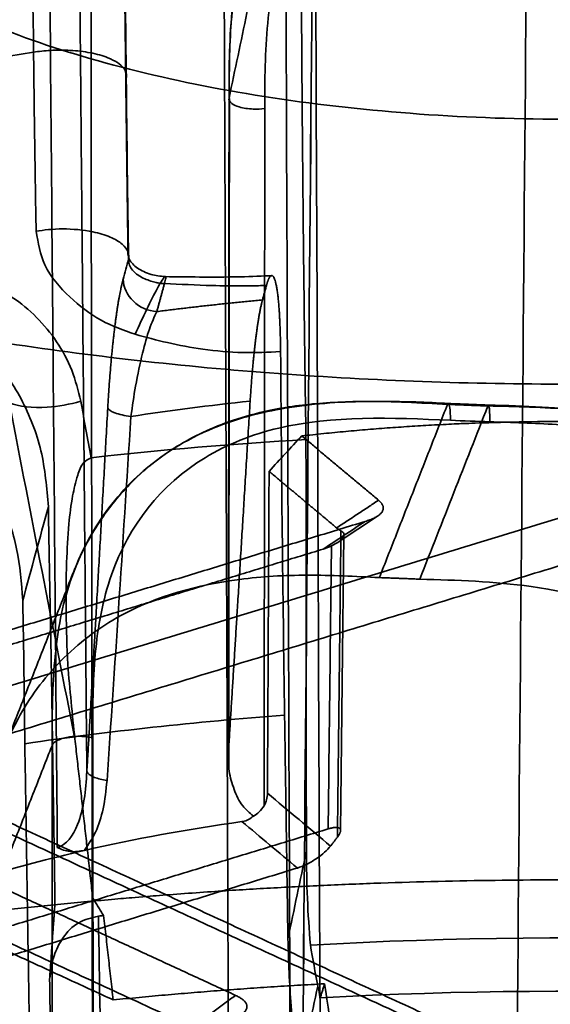
# Model space of a CAD drawing. Units: millimetres. Extents: x -17.6 to 38.8, y -32.5 to 24.7.
# Drawn here: x -4 to -0.1, y -5.4 to 1.9 of the extents above; entities that cross this region are included whole.
import ezdxf

# ---------------------------------------------------------------- set-up
doc = ezdxf.new("R2010")
doc.units = ezdxf.units.MM
doc.layers.add('1', color=7, linetype='Continuous', true_color=0xffffff)

msp = doc.modelspace()

# ---------------------------------------------------------------- linework, layer by layer
at = {"layer": '1', "color": 252, "linetype": 'Continuous', "lineweight": 35}
for p, q in [((-1.6762, -1.99), (-1.3856, -1.7981)), ((-1.6577, -4.1199), (-1.6324, -1.9361))]:
    msp.add_line(p, q, dxfattribs=at)
for points, degree in [([(-1.7929, -9.3795), (-1.8363, 1.0202), (-1.8787, 11.4199), (-1.9203, 21.8195)], 3), ([(-2.1316, 21.199), (-2.0931, 10.7407), (-2.0534, 0.2823), (-2.0127, -10.1762)], 3), ([(-2.4675, -10.1086), (-2.5909, 21.0256)], 1), ([(-3.4832, -9.6401), (-3.4969, 0.3412), (-3.5106, 10.3225), (-3.5242, 20.3038)], 3), ([(-1.8188, 7.7211), (-1.9028, -1.9641), (-1.9879, -11.649), (-2.0744, -21.3337)], 3), ([(-2.0732, -21.3398), (-1.9884, -11.6528), (-1.9036, -1.9658), (-1.8188, 7.7211)], 3), ([(6.9168, 0.0997), (7.4731, 0.2696), (8.4964, 0.6507), (9.7049, 1.3237), (10.5404, 2.0722), (10.9709, 2.8676), (10.9797, 3.6793), (10.5666, 4.476), (9.7475, 5.2271), (8.5538, 5.9038), (7.0313, 6.48), (5.2386, 6.9337), (3.2446, 7.2474), (1.126, 7.409), (-1.036, 7.4123), (-3.1581, 7.2573), (-5.1589, 6.9497), (-6.9614, 6.5016), (-8.4964, 5.93), (-9.7049, 5.257), (-10.5404, 4.5084), (-10.9709, 3.713), (-10.9797, 2.9014), (-10.5666, 2.1047), (-9.7475, 1.3536), (-8.5538, 0.6769), (-7.0313, 0.1006), (-5.2386, -0.3531), (-3.2446, -0.6667), (-1.126, -0.8283), (1.036, -0.8317), (3.1581, -0.6766), (5.1589, -0.3691), (6.3606, -0.0703), (6.9168, 0.0997)], 3), ([(-0.4917, -21.7213), (-0.4089, -12.0525), (-0.326, -2.3837), (-0.2432, 7.2851)], 3), ([(0.5871, 5.4378), (1.3357, 5.4089), (2.8025, 5.2394), (4.576, 4.6884), (5.6528, 3.9246), (5.8691, 3.0642), (5.1918, 2.2382), (3.7241, 1.5724), (1.6895, 1.1682), (-0.6024, 1.087), (-2.8025, 1.3412), (-4.576, 1.8922), (-5.6528, 2.6561), (-5.8691, 3.5165), (-5.1918, 4.3424), (-3.7241, 5.0082), (-1.6895, 5.4125), (-0.1616, 5.4666), (0.5871, 5.4378)], 3), ([(-3.9232, 1.6259), (-3.9379, 2.8689), (-3.9525, 4.1119), (-3.967, 5.3549)], 3), ([(-3.2434, 1.4847), (-3.2846, 5.2143)], 1), ([(-3.2391, 1.4326), (-3.2528, 2.6758), (-3.2665, 3.9189), (-3.2803, 5.1621)], 3), ([(-3.5299, -3.6827), (-3.5982, 3.9989)], 1), ([(-3.8179, 3.862), (-3.7944, 1.1601), (-3.7711, -1.5419), (-3.7478, -4.2439)], 3), ([(-1.9519, 3.8089), (-2.4803, 1.2871)], 1), ([(-1.9127, -1.2327), (-1.9493, 1.2103), (-1.9519, 3.792)], 2), ([(-3.9232, 1.6259), (-5.8761, 1.3308), (-7.5817, 0.8097), (-8.748, 0.1518)], 3), ([(-3.2263, 0.1537), (-3.2434, 1.4847)], 1), ([(-3.2219, 0.0975), (-3.2285, 0.5397), (-3.2342, 0.9844), (-3.2391, 1.4326)], 3), ([(-2.4803, 1.2871), (-2.4854, -3.5449)], 1), ([(-2.2166, 1.21), (-2.2182, -0.5054), (-2.2198, -2.2208), (-2.2214, -3.9362)], 3), ([(-3.2619, -0.0489), (-3.2486, -0.0001), (-3.2352, 0.0487), (-3.2219, 0.0975)], 3), ([(-3.0133, -0.2882), (-3.1427, -0.2832), (-3.2608, -0.1696), (-3.2619, -0.0489)], 3), ([(-2.2045, -0.0958), (-2.185, -0.0243), (-2.1482, -0.0201), (-2.1188, -0.1542), (-2.1014, -0.4105), (-2.1001, -0.5835)], 2), ([(-3.0133, -0.2882), (-2.9569, -0.0819)], 1), ([(-2.2337, -0.2026), (-2.2045, -0.0958)], 1), ([(-2.2337, -0.2026), (-2.6284, -0.2391), (-3.0133, -0.2882)], 2), ([(-4.1015, -0.9624), (-3.9413, -1.7942), (-3.78, -2.621), (-3.6177, -3.4423)], 3), ([(-3.5749, -0.95), (-3.5492, -1.0887), (-3.5235, -1.2275), (-3.4977, -1.3664)], 3), ([(-3.3754, -0.9991), (-3.4598, -2.5059), (-3.5299, -3.6827)], 2), ([(-3.2049, -1.0624), (-3.251, -1.0562), (-3.3338, -1.0372), (-3.3711, -1.0115), (-3.3754, -0.9991)], 3), ([(-2.3246, -0.9489), (-2.6233, -0.9807), (-2.9173, -1.0186), (-3.2049, -1.0624)], 3), ([(-2.4854, -3.5449), (-2.4124, -2.3848), (-2.3246, -0.9489)], 2), ([(-1.371, -2.2514), (-0.8685, -0.9733)], 1), ([(-1.0726, -2.2629), (-0.9051, -1.8369), (-0.7376, -1.4108), (-0.57, -0.9848)], 3), ([(-0.8685, -0.9733), (-0.57, -0.9848)], 1), ([(-0.5654, -0.9784), (-0.8613, -0.967)], 1), ([(-1.9439, -1.2059), (-0.6485, -1.0613), (2.041, -1.1649), (3.2318, -1.4053)], 2), ([(-0.8463, -1.0903), (-0.7499, -1.0946), (-0.6532, -1.0983), (-0.5563, -1.1015)], 3), ([(-3.4977, -1.3664), (-2.978, -1.3088), (-2.4481, -1.2641), (-1.9127, -1.2327)], 3), ([(-1.9439, -1.2059), (-2.0247, -1.2924), (-2.1051, -1.3795), (-2.1849, -1.4672)], 3), ([(-1.3772, -1.6806), (-1.9439, -1.2059)], 1), ([(-1.9127, -1.2327), (-1.9117, -2.2454), (-1.9107, -3.2582), (-1.9097, -4.2709)], 3), ([(-2.1849, -1.4672), (-2.189, -2.259), (-2.193, -3.0508), (-2.1969, -3.8427)], 3), ([(-1.6865, -1.8847), (-2.1849, -1.4672)], 1), ([(-3.8139, -1.7288), (-3.8768, -1.9591), (-3.9398, -2.1894), (-4.0028, -2.4197)], 3), ([(-3.8139, -1.7288), (-3.8072, -2.1255), (-3.7995, -2.5183)], 2), ([(-1.3772, -1.6806), (-1.6865, -1.8847)], 1), ([(-1.4762, -1.8372), (-1.377, -1.8068), (-1.3246, -1.7246), (-1.3772, -1.6806)], 2), ([(0.146, -1.7529), (-5.0064, -3.3272)], 1), ([(-4.4572, -2.7479), (-1.4762, -1.8372)], 1), ([(-1.4762, -1.8372), (-1.5793, -1.9052), (-1.6824, -1.9732), (-1.7855, -2.0413)], 3), ([(-1.6544, -1.9057), (-1.6641, -1.8996), (-1.6748, -1.8926), (-1.6865, -1.8847)], 3), ([(-1.6544, -1.9057), (-1.6805, -4.1664)], 1), ([(-1.7855, -2.0413), (-1.7645, -2.0344), (-1.7443, -2.0263), (-1.7247, -2.0169)], 3), ([(-1.7247, -2.0169), (-1.7328, -2.7133), (-1.7408, -3.4096), (-1.7489, -4.106)], 3), ([(-4.4663, -2.8604), (-1.7855, -2.0413)], 1), ([(0.1096, -2.1176), (-4.6522, -3.5725)], 1), ([(-3.6181, -2.1845), (-4.1418, -3.5165)], 1), ([(-1.0726, -2.2629), (-1.371, -2.2514)], 1), ([(-4.0028, -2.4197), (-3.9961, -2.7744), (-3.9911, -3.1269), (-3.9875, -3.4772)], 3), ([(-3.7995, -2.5183), (-3.7919, -2.9065)], 1), ([(-3.6708, -2.8924), (-3.6764, -2.7641), (-3.6804, -2.6349), (-3.6831, -2.5045)], 3), ([(-3.7919, -2.9065), (-3.7648, -4.6474)], 1), ([(-3.6177, -3.4423), (-3.6374, -3.2602), (-3.655, -3.0769), (-3.6708, -2.8924)], 3), ([(-3.9875, -3.4772), (-3.3674, -3.3855), (-2.7248, -3.3153), (-2.0704, -3.2677)], 3), ([(-2.0704, -3.2677), (-2.0459, -4.9167)], 1), ([(-3.9064, -8.5482), (-3.9875, -3.4772)], 1), ([(-3.4861, -4.6166), (-3.6177, -3.4423)], 1), ([(-3.48, -8.54), (-3.482, -6.8377), (-3.484, -5.1355), (-3.486, -3.4333)], 3), ([(-3.7868, -3.4919), (-4.3152, -4.8357)], 1), ([(-3.7817, -8.2865), (-3.7868, -3.4919)], 1), ([(-5.0827, -3.6063), (-0.8895, -5.5406)], 1), ([(-2.1969, -3.8427), (-2.0417, -3.9728), (-1.8864, -4.1028), (-1.7311, -4.2329)], 3), ([(-4.7285, -3.8516), (-0.8531, -5.6393)], 1), ([(-0.146, -5.5692), (5.0064, -3.995)], 1), ([(-2.3851, -4.0523), (-2.789, -4.1091), (-3.1784, -4.1804), (-3.5464, -4.2649)], 3), ([(-2.3787, -4.0514), (-2.3808, -4.0517), (-2.383, -4.052), (-2.3851, -4.0523)], 3), ([(-1.9763, -4.3948), (-2.1126, -4.2807), (-2.2488, -4.1665), (-2.3851, -4.0524)], 3), ([(-1.7489, -4.106), (-4.5278, -4.9551)], 1), ([(-1.6805, -4.1664), (-1.645, -4.1197), (-1.6829, -4.0859), (-1.7489, -4.106)], 2), ([(-1.6805, -4.1664), (-1.7311, -4.2329)], 1), ([(-3.5468, -4.2651), (-4.0651, -4.3842), (-4.5405, -4.5294), (-4.9563, -4.6957)], 3), ([(-2.4323, -5.3344), (-4.8584, -4.2153)], 1), ([(-1.9097, -4.2709), (-1.9551, -4.4859), (-2.0005, -4.7011), (-2.0459, -4.9167)], 3), ([(-1.9763, -4.3948), (-4.937, -5.2994)], 1), ([(-4.6457, -4.7637), (-3.0528, -4.5656), (0.2892, -4.4477), (1.9531, -4.531)], 2), ([(-2.75, -5.5695), (-4.9318, -4.5631)], 1), ([(-3.7648, -4.6474), (-3.7745, -4.786)], 1), ([(-3.4058, -4.7455), (-3.4861, -4.6166)], 1), ([(-3.3351, -5.3683), (-4.6457, -4.7637)], 1), ([(-3.7745, -4.786), (-3.8045, -5.2159)], 1), ([(-3.4448, -4.7495), (-3.4318, -4.7482), (-3.4188, -4.7468), (-3.4058, -4.7455)], 3), ([(-3.4448, -4.7495), (-3.4279, -5.7187), (-3.411, -6.6881), (-3.3943, -7.6576)], 3), ([(-3.3351, -5.3683), (-3.4058, -4.7455)], 1), ([(-1.8803, -4.964), (0.1993, -4.8443), (2.3595, -4.9275), (4.3309, -5.2034)], 3), ([(-1.8803, -4.964), (-1.8623, -5.0647), (-1.8441, -5.1653), (-1.8255, -5.266)], 3), ([(-3.8045, -5.2159), (-3.7638, -7.875)], 1), ([(-1.7754, -5.2493), (-2.565, -5.2906), (-3.3351, -5.3683)], 2), ([(-1.9628, -5.9145), (-1.9169, -5.699), (-1.8712, -5.4828), (-1.8255, -5.266)], 3), ([(-1.8255, -5.266), (-1.8195, -5.2948), (-1.8134, -5.3236), (-1.8074, -5.3524)], 3), ([(-1.8074, -5.3524), (0.2386, -5.241), (2.3571, -5.3226), (4.3001, -5.5877)], 3), ([(-1.8074, -5.3524), (-1.7754, -5.2493)], 1), ([(-1.4986, -7.0763), (-1.5908, -6.4673), (-1.6831, -5.8583), (-1.7754, -5.2493)], 3), ([(-2.4323, -5.3344), (-2.75, -5.5695)], 1), ([(-2.42, -5.4952), (-2.3451, -5.4563), (-2.3512, -5.3718), (-2.4323, -5.3344)], 2)]:
    msp.add_open_spline(points, degree=degree, dxfattribs=at)
for points, degree, knots in [([(-5.0209, 9.6095), (-4.7457, 9.5952), (-4.1969, 9.5669), (-3.3793, 9.4227), (-2.445, 9.1713), (-1.3963, 8.7632), (0.2085, 7.9089), (1.9344, 6.6066), (3.8936, 4.6854), (5.759, 2.4394), (7.7308, -0.4061), (8.9008, -2.5287), (9.5198, -3.6516)], 3, [0, 0, 0, 0, 0.040853, 0.081449, 0.122583, 0.183542, 0.246464, 0.388439, 0.496588, 0.645036, 0.812203, 1, 1, 1, 1]), ([(0.57, 4.2887), (0.3647, 4.2928), (-0.0479, 4.3012), (-0.6413, 4.1937), (-1.2341, 3.9535), (-1.7521, 3.5582), (-2.1493, 3.0205), (-2.3905, 2.4445), (-2.4767, 1.8563), (-2.4791, 1.4744), (-2.4803, 1.2871)], 3, [0, 0, 0, 0, 0.122145, 0.245505, 0.356014, 0.500454, 0.628499, 0.75554, 0.880137, 1, 1, 1, 1]), ([(0.5563, 4.0406), (0.3384, 4.0467), (-0.1051, 4.0474), (-0.8598, 3.8785), (-1.426, 3.4971), (-1.8436, 2.9759), (-2.0916, 2.4772), (-2.2154, 1.8378), (-2.2164, 1.4194), (-2.2166, 1.21)], 3, [0, 0, 0, 0, 0.142857, 0.285714, 0.5, 0.571429, 0.714286, 0.857143, 1, 1, 1, 1]), ([(-2.419, 2.2012), (-2.4359, 2.1081), (-2.4656, 1.9044), (-2.4795, 1.5919), (-2.4806, 1.3735), (-2.4778, 1.2657)], 3, [0, 0, 0, 0, 0.298752, 0.653752, 1, 1, 1, 1]), ([(-3.2391, 1.4326), (-3.2329, 1.4562), (-3.2414, 1.5098), (-3.3465, 1.5814), (-3.5004, 1.6247), (-3.6523, 1.6428), (-3.8005, 1.642), (-3.8854, 1.6321), (-3.9232, 1.6259)], 3, [0, 0, 0, 0, 0.214286, 0.428571, 0.571429, 0.714286, 0.857143, 1, 1, 1, 1]), ([(-3.9043, 0.3043), (-3.9079, 0.524), (-3.9149, 0.9622), (-3.9204, 1.4051), (-3.9232, 1.6259)], 3, [0, 0, 0, 0, 0.501502, 1, 1, 1, 1]), ([(-2.4803, 1.2871), (-2.4842, 1.2732), (-2.4714, 1.2482), (-2.4035, 1.2176), (-2.3116, 1.2038), (-2.2437, 1.2066), (-2.2166, 1.21)], 3, [0, 0, 0, 0, 0.285714, 0.5, 0.785714, 1, 1, 1, 1]), ([(-2.4777, 1.2657), (-2.4778, 1.1215), (-2.4781, 0.8464), (-2.4785, 0.4539), (-2.4789, 0.1017), (-2.4792, -0.2103), (-2.4795, -0.482), (-2.4797, -0.7135), (-2.4799, -0.9133), (-2.4802, -1.1348), (-2.4805, -1.4153), (-2.4809, -1.7836), (-2.4813, -2.2238), (-2.4819, -2.7358), (-2.4824, -3.218), (-2.4827, -3.5295), (-2.4828, -3.6464)], 3, [0, 0, 0, 0, 0.088098, 0.168001, 0.239709, 0.303222, 0.358539, 0.405661, 0.444588, 0.480576, 0.540922, 0.615898, 0.705503, 0.809738, 0.928602, 1, 1, 1, 1]), ([(-3.2219, 0.0975), (-3.2178, 0.1145), (-3.2188, 0.1512), (-3.2612, 0.2099), (-3.3512, 0.2638), (-3.5041, 0.3103), (-3.7125, 0.3285), (-3.8476, 0.3145), (-3.9043, 0.3043)], 3, [0, 0, 0, 0, 0.142857, 0.285714, 0.428571, 0.571429, 0.785714, 1, 1, 1, 1]), ([(-3.1733, -0.4557), (-3.26, -0.4252), (-3.4416, -0.3613), (-3.6635, -0.182), (-3.8557, 0.0278), (-3.8892, 0.2184), (-3.9043, 0.3043)], 3, [0, 0, 0, 0, 0.23764, 0.497418, 0.773367, 1, 1, 1, 1]), ([(-2.9501, -0.029), (-2.9882, -0.0277), (-3.0638, -0.0174), (-3.1634, 0.0312), (-3.2116, 0.0827), (-3.2261, 0.1211), (-3.227, 0.1431), (-3.2264, 0.1537)], 3, [0, 0, 0, 0, 0.232342, 0.507008, 0.786752, 0.904331, 1, 1, 1, 1]), ([(-5.7819, 0.086), (-5.6308, 0.0743), (-5.3324, 0.0511), (-4.9142, -0.089), (-4.544, -0.3006), (-4.2355, -0.583), (-4.0034, -0.9237), (-3.8492, -1.3092), (-3.8256, -1.5891), (-3.8139, -1.7288)], 3, [0, 0, 0, 0, 0.150865, 0.298087, 0.442218, 0.583845, 0.723585, 0.862083, 1, 1, 1, 1]), ([(-2.9569, -0.0819), (-2.9612, -0.0817), (-2.976, -0.0808), (-3.0024, -0.0773), (-3.0536, -0.0661), (-3.1268, -0.0387), (-3.188, 0.005), (-3.216, 0.0523), (-3.2215, 0.0816), (-3.2219, 0.0975)], 3, [0, 0, 0, 0, 0.042913, 0.142003, 0.243139, 0.495426, 0.747713, 0.873856, 1, 1, 1, 1]), ([(-4.9756, 0.0034), (-4.8968, 0.0122), (-4.7381, 0.0298), (-4.4264, -0.0096), (-4.0605, -0.158), (-3.7837, -0.439), (-3.6324, -0.7161), (-3.594, -0.8725), (-3.5749, -0.95)], 3, [0, 0, 0, 0, 0.122225, 0.246379, 0.49468, 0.745911, 0.874034, 1, 1, 1, 1]), ([(-3.2619, -0.0489), (-3.2961, -0.1739), (-3.3266, -0.4257), (-3.3575, -0.6814), (-3.3754, -0.9991)], 2, [0, 0, 0, 0.5, 0.5, 1, 1, 1]), ([(-3.1733, -0.4557), (-3.1451, -0.3936), (-3.0859, -0.2662), (-3.0145, -0.1245), (-2.9707, -0.0489), (-2.9495, -0.0233), (-2.9452, -0.0357), (-2.9518, -0.0643), (-2.9569, -0.0819)], 3, [0, 0, 0, 0, 0.214286, 0.428571, 0.571429, 0.714286, 0.857143, 1, 1, 1, 1]), ([(-2.1636, -0.0234), (-2.1803, -0.0241), (-2.278, -0.0284), (-2.4559, -0.0338), (-2.7021, -0.0335), (-2.8665, -0.0317), (-2.9507, -0.0301)], 3, [0, 0, 0, 0, 0.064113, 0.374787, 0.680151, 1, 1, 1, 1]), ([(-2.2046, -0.0959), (-2.2243, -0.0964), (-2.2826, -0.0976), (-2.417, -0.0992), (-2.6546, -0.0964), (-2.8402, -0.0866), (-2.9569, -0.0819)], 3, [0, 0, 0, 0, 0.075768, 0.223821, 0.519929, 1, 1, 1, 1]), ([(-2.3246, -0.9489), (-2.3096, -0.7034), (-2.2845, -0.4957), (-2.2735, -0.405), (-2.2465, -0.2491), (-2.2337, -0.2026)], 2, [0, 0, 0, 0.5, 0.5, 0.75, 1, 1, 1]), ([(-3.2049, -1.0624), (-3.1938, -0.9865), (-3.1687, -0.8151), (-3.1207, -0.596), (-3.0694, -0.4071), (-3.032, -0.328), (-3.0133, -0.2882)], 3, [0, 0, 0, 0, 0.219541, 0.495586, 0.746452, 1, 1, 1, 1]), ([(-2.1001, -0.5835), (-2.193, -0.5878), (-2.3877, -0.5969), (-2.667, -0.5708), (-2.9319, -0.5216), (-3.094, -0.4774), (-3.1733, -0.4557)], 3, [0, 0, 0, 0, 0.247688, 0.518838, 0.764746, 1, 1, 1, 1]), ([(-4.0028, -2.4197), (-4.0123, -2.2907), (-4.0312, -2.0331), (-4.1586, -1.6785), (-4.3499, -1.3634), (-4.6037, -1.0981), (-5.0409, -0.7994), (-5.7569, -0.5903), (-6.3538, -0.7086), (-6.6678, -0.7708)], 3, [0, 0, 0, 0, 0.099059, 0.197859, 0.297014, 0.397135, 0.498813, 0.73638, 1, 1, 1, 1]), ([(-2.0704, -3.2677), (-2.0767, -2.8192), (-2.089, -1.9354), (-2.0964, -1.0297), (-2.1001, -0.5835)], 3, [0, 0, 0, 0, 0.507381, 1, 1, 1, 1]), ([(-3.5749, -0.95), (-3.6546, -0.9732), (-3.8557, -1.0086), (-4.0313, -0.9892), (-4.1015, -0.9624)], 3, [0, 0, 0, 0, 0.428571, 1, 1, 1, 1]), ([(-3.7868, -3.4919), (-3.7859, -3.306), (-3.7843, -2.9267), (-3.7061, -2.3679), (-3.4839, -1.86), (-3.1135, -1.4214), (-2.623, -1.1297), (-2.0538, -0.9832), (-1.4788, -0.9383), (-1.0704, -0.9618), (-0.8685, -0.9733)], 3, [0, 0, 0, 0, 0.119768, 0.244418, 0.371246, 0.499072, 0.644971, 0.754538, 0.878625, 1, 1, 1, 1]), ([(-0.8613, -0.9668), (-1.0229, -0.9566), (-1.3341, -0.9477), (-1.7794, -0.9549), (-2.1497, -1.0037), (-2.4435, -1.0832), (-2.671, -1.1739), (-2.8645, -1.2782), (-3.0398, -1.4004), (-3.1921, -1.5352), (-3.3196, -1.6773), (-3.4309, -1.8279), (-3.5321, -1.9931), (-3.5928, -2.1252), (-3.6188, -2.1897)], 3, [0, 0, 0, 0, 0.13651, 0.265474, 0.384666, 0.467643, 0.544617, 0.615056, 0.678752, 0.753166, 0.815543, 0.86786, 0.938307, 1, 1, 1, 1]), ([(-0.8685, -0.9733), (-0.8618, -0.9592), (-0.8506, -0.9751), (-0.8465, -1.0523), (-0.8463, -1.0903)], 3, [0, 0, 0, 0, 0.571429, 1, 1, 1, 1]), ([(-0.57, -0.9848), (-0.5684, -0.9795), (-0.5647, -0.9743), (-0.5602, -0.9918), (-0.557, -1.0357), (-0.5563, -1.0761), (-0.5563, -1.1015)], 3, [0, 0, 0, 0, 0.214286, 0.5, 0.714286, 1, 1, 1, 1]), ([(-0.57, -0.9848), (-0.3646, -0.989), (0.0471, -0.9974), (0.642, -1.0875), (1.2336, -1.2785), (1.7513, -1.6092), (2.1478, -2.0734), (2.3902, -2.6002), (2.4767, -3.1669), (2.4791, -3.5471), (2.4803, -3.7334)], 3, [0, 0, 0, 0, 0.122205, 0.244929, 0.357035, 0.499684, 0.627812, 0.755127, 0.880012, 1, 1, 1, 1]), ([(2.4777, -3.711), (2.4811, -3.5682), (2.4745, -3.292), (2.4381, -2.893), (2.3517, -2.5336), (2.2204, -2.2254), (2.0603, -1.9715), (1.8892, -1.7677), (1.7202, -1.6089), (1.5632, -1.4887), (1.4123, -1.3922), (1.2491, -1.3047), (1.0506, -1.218), (0.8072, -1.1355), (0.5187, -1.0651), (0.188, -1.0136), (-0.1792, -0.9912), (-0.4333, -0.9806), (-0.5654, -0.9782)], 3, [0, 0, 0, 0, 0.091456, 0.178511, 0.259727, 0.33375, 0.400155, 0.458637, 0.509057, 0.551415, 0.586031, 0.623132, 0.66804, 0.720685, 0.780834, 0.847919, 0.921118, 1, 1, 1, 1]), ([(-3.486, -3.4333), (-3.4862, -3.2256), (-3.4858, -2.8115), (-3.3389, -2.017), (-2.864, -1.4139), (-1.939, -1.0473), (-1.2803, -1.0712), (-0.8463, -1.0903)], 3, [0, 0, 0, 0, 0.142857, 0.285714, 0.571429, 0.714286, 1, 1, 1, 1]), ([(-3.381, -3.7499), (-3.3523, -3.3277), (-3.2918, -2.4353), (-3.2349, -1.5362), (-3.2049, -1.0624)], 3, [0, 0, 0, 0, 0.473044, 1, 1, 1, 1]), ([(-0.5563, -1.1015), (-0.3928, -1.1069), (-0.1731, -1.1134), (0.4798, -1.1613), (1.3983, -1.4138), (2.0519, -2.2222), (2.2149, -3.0298), (2.2164, -3.4452), (2.2166, -3.653)], 3, [0, 0, 0, 0, 0.107143, 0.142857, 0.428571, 0.714286, 0.857143, 1, 1, 1, 1]), ([(-3.6831, -2.5045), (-3.683, -2.3823), (-3.6828, -2.1673), (-3.6663, -1.8815), (-3.642, -1.6648), (-3.6043, -1.5169), (-3.5701, -1.4061), (-3.5172, -1.3771), (-3.4977, -1.3664)], 3, [0, 0, 0, 0, 0.319493, 0.56231, 0.739867, 0.86887, 0.951886, 1, 1, 1, 1]), ([(-1.7247, -2.0169), (-1.7053, -2.0067), (-1.666, -1.9861), (-1.6354, -1.9562), (-1.6275, -1.9253), (-1.6455, -1.9122), (-1.6544, -1.9057)], 3, [0, 0, 0, 0, 0.247013, 0.499563, 0.752661, 1, 1, 1, 1]), ([(-1.371, -2.2514), (-1.5488, -2.2422), (-1.8958, -2.2244), (-2.554, -2.2606), (-3.2107, -2.4427), (-3.7364, -2.8454), (-4.1254, -3.3688), (-4.3118, -4.0606), (-4.3142, -4.5988), (-4.3152, -4.8357)], 3, [0, 0, 0, 0, 0.107746, 0.210368, 0.405248, 0.531527, 0.651756, 0.846741, 1, 1, 1, 1]), ([(1.9519, -5.0772), (1.9508, -4.7777), (1.9486, -4.1807), (1.6647, -3.429), (1.2126, -2.9086), (0.6082, -2.5083), (-0.1887, -2.2892), (-0.7983, -2.2711), (-1.0726, -2.2629)], 3, [0, 0, 0, 0, 0.193164, 0.385064, 0.512621, 0.63284, 0.834781, 1, 1, 1, 1]), ([(-3.486, -3.4333), (-3.5188, -3.4259), (-3.5862, -3.4194), (-3.6902, -3.4298), (-3.7626, -3.4559), (-3.7839, -3.4809), (-3.7868, -3.4919)], 3, [0, 0, 0, 0, 0.285714, 0.5, 0.785714, 1, 1, 1, 1]), ([(-2.4854, -3.5449), (-2.4854, -3.5903), (-2.4854, -3.6815), (-2.446, -3.8138), (-2.3927, -3.9346), (-2.3289, -3.9874), (-2.3006, -4.0109)], 3, [0, 0, 0, 0, 0.264558, 0.531612, 0.792394, 1, 1, 1, 1]), ([(-3.7478, -4.2439), (-3.6821, -4.2277), (-3.5657, -4.0644), (-3.5356, -3.8214), (-3.5299, -3.6827)], 3, [0, 0, 0, 0, 0.428571, 1, 1, 1, 1]), ([(-3.381, -3.7499), (-3.4161, -3.7436), (-3.4897, -3.724), (-3.5256, -3.6974), (-3.5299, -3.6827)], 3, [0, 0, 0, 0, 0.428571, 1, 1, 1, 1]), ([(-3.5477, -4.2636), (-3.5182, -4.2206), (-3.456, -4.1297), (-3.4024, -3.9518), (-3.3884, -3.8201), (-3.381, -3.7499)], 3, [0, 0, 0, 0, 0.296031, 0.624491, 1, 1, 1, 1]), ([(-2.1969, -3.8427), (-2.1981, -3.8587), (-2.2003, -3.8907), (-2.2144, -3.921), (-2.2214, -3.9362)], 3, [0, 0, 0, 0, 0.501288, 1, 1, 1, 1]), ([(-2.2214, -3.9362), (-2.2445, -3.9664), (-2.2677, -3.9966), (-2.3006, -4.0109), (-2.3006, -4.0109)], 3, [0, 0, 0, 0, 0.999635, 1, 1, 1, 1]), ([(-2.3006, -4.0109), (-2.3122, -4.0206), (-2.335, -4.04), (-2.3642, -4.0476), (-2.3787, -4.0514)], 3, [0, 0, 0, 0, 0.503816, 1, 1, 1, 1]), ([(-3.5464, -4.2649), (-3.5828, -4.2707), (-3.6557, -4.2824), (-3.7172, -4.2567), (-3.7478, -4.2439)], 3, [0, 0, 0, 0, 0.500938, 1, 1, 1, 1]), ([(-1.7311, -4.2329), (-1.7592, -4.263), (-1.7989, -4.3055), (-1.9082, -4.3701), (-1.9542, -4.3868), (-1.9763, -4.3948)], 3, [0, 0, 0, 0, 0.55634, 0.786335, 1, 1, 1, 1]), ([(-1.9097, -4.2709), (-1.9084, -4.3869), (-1.9057, -4.6187), (-1.8888, -4.849), (-1.8803, -4.964)], 3, [0, 0, 0, 0, 0.500751, 1, 1, 1, 1]), ([(-3.8045, -5.2159), (-3.7965, -5.1573), (-3.7818, -5.0499), (-3.7107, -4.904), (-3.6017, -4.7881), (-3.4955, -4.762), (-3.4448, -4.7495)], 3, [0, 0, 0, 0, 0.274518, 0.503749, 0.763586, 1, 1, 1, 1]), ([(-2.0459, -4.9167), (-2.0406, -5.0826), (-2.03, -5.4177), (-1.9854, -5.7478), (-1.9628, -5.9145)], 3, [0, 0, 0, 0, 0.495062, 1, 1, 1, 1])]:
    msp.add_open_spline(points, degree=degree, knots=knots, dxfattribs=at)

doc.saveas('drawing.dxf')
